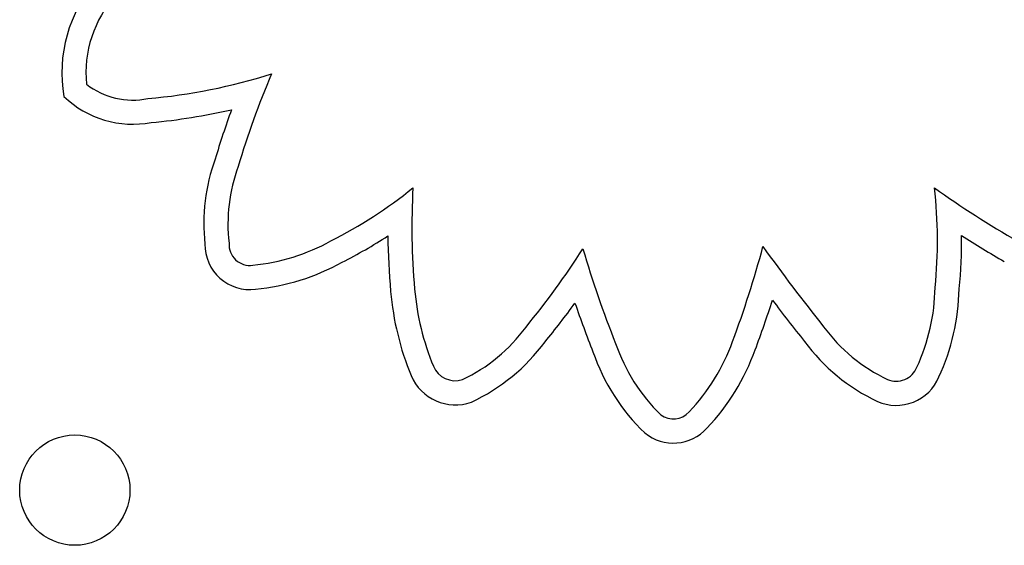
# Model space of a CAD drawing. Units: millimetres. Extents: x 27511.3 to 27519.06, y -2041.37 to -2034.62.
# Drawn here: x 27515.01 to 27515.08, y -2038.64 to -2038.6 of the extents above; entities that cross this region are included whole.
import ezdxf

# ---------------------------------------------------------------- set-up
doc = ezdxf.new("R2010")
doc.units = ezdxf.units.MM

msp = doc.modelspace()

# ---------------------------------------------------------------- linework, layer by layer
msp.add_circle((27515.01728331466, -2038.634983237039), 0.004)
for centre, radius, start, end in [((27515.02644088233, -2038.604737675902), 0.01010114183736, 138.7396222891711, 189.8266422050788), ((27515.02644088233, -2038.604737675903), 0.00835114183728586, 137.8584727853092, 185.6898405680595), ((27515.01876107422, -2038.563936233106), 0.04283910640551214, 275.1195298827099, 287.3801633134555), ((27515.08962305638, -2038.629612323237), 0.06313705251988733, 156.8784460800864, 163.3644576671244), ((27515.02150638833, -2038.601159543148), 0.005550466053170162, 232.5443104603758, 281.1925396719905), ((27515.02150638834, -2038.60115954315), 0.007300466050593775, 226.5741636695426, 280.4215479930812), ((27515.01876107421, -2038.563936233107), 0.04458910640525354, 275.2318225017491, 282.8148145055673), ((27515.08962305639, -2038.629612323242), 0.06488705253278874, 159.9953687398448, 163.3185350650322), ((27515.04046244898, -2038.615692626098), 0.01382158757249998, 160.0929997603093, 186.0398020781761), ((27515.04046244898, -2038.615692626097), 0.0120715875725857, 159.8654444465323, 186.5978120799461), ((27515.02092874751, -2038.587298711341), 0.03317105647459621, 296.7512319118756, 309.0307587206809), ((27515.09283243348, -2038.615907128955), 0.05109366699198579, 176.8126351749649, 185.0734659149177), ((27515.04758423867, -2038.616894518932), 0.03228933906891771, 353.9675371259544, 6.809077310145497), ((27515.12037518991, -2038.556366379435), 0.06981229313791076, 234.3090877516576, 240.2122024219298), ((27515.02998404073, -2038.617181216619), 0.003266636269725506, 179.3985071894691, 277.2942892303975), ((27515.02998404072, -2038.617181216614), 0.00151663627570161, 176.1598222730813, 278.0965330899501), ((27515.0288006249, -2038.60422481629), 0.01452525698505164, 275.5191671723655, 299.0767710541872), ((27515.0209287475, -2038.587298711347), 0.03492105647467673, 296.8086006380501, 303.0873817752462), ((27515.09283243348, -2038.61590712897), 0.05284366699175382, 180.7045683255107, 185.0723675706427), ((27515.04758423867, -2038.61689451894), 0.03403933906899458, 354.1009853117841, 0.6183420235730489), ((27515.1203751899, -2038.556366379428), 0.07156229314123141, 237.2117029695804, 240.1153145715691), ((27515.00269817189, -2038.584306889632), 0.06122759532508501, 320.6096815311757, 327.1719005076253), ((27515.12773701586, -2038.595850917713), 0.07670751658319598, 196.3929826956004, 201.8081179985652), ((27514.9932295594, -2038.597412888382), 0.07661519739036522, 339.5282795439617, 344.9309303374145), ((27515.1837349256, -2038.533681490036), 0.1434410881333931, 215.6735820908245, 218.5831268074599), ((27515.02880062489, -2038.604224816291), 0.01627525698560307, 275.6353032467753, 298.94978001237), ((27515.06095358541, -2038.618759782226), 0.02083746056955646, 185.0092688890948, 202.3585189866644), ((27515.06095358541, -2038.618759782237), 0.01908746056827817, 185.0064237971816, 202.3235167702215), ((27515.06550606577, -2038.620099509318), 0.01418996031554659, 335.0971504871433, 359.2394297000969), ((27515.06550606578, -2038.620099509305), 0.01593996031275779, 335.2357399178634, 358.9452591726936), ((27515.00269817189, -2038.584306889639), 0.0629775953182988, 320.6524217553577, 323.875938074388), ((27515.12773701586, -2038.595850917732), 0.07845751658219338, 199.0310819969326, 201.7752996277805), ((27514.9932295594, -2038.597412888396), 0.0783651973899634, 339.533853412988, 342.3214775981882), ((27515.18373492562, -2038.533681490037), 0.1451910881519144, 217.0745721577705, 218.5694317993208), ((27515.04016860011, -2038.615945451822), 0.01220964294031422, 295.3825793296732, 323.7687000238632), ((27515.08145222931, -2038.615921949739), 0.01220727342305889, 216.2395986910955, 244.7178750182293), ((27515.04016860011, -2038.61594545182), 0.01395964293926053, 294.9511220374243, 323.5654105496012), ((27515.06890526545, -2038.620133973352), 0.0130831934883879, 198.7883201863481, 225.8471205970675), ((27515.05113393759, -2038.619170274746), 0.01475882288204595, 316.610515010976, 340.0388994290434), ((27515.08145222931, -2038.61592194974), 0.01395727342287022, 216.3910104730484, 244.8350707394914), ((27515.06890526544, -2038.620133973341), 0.01483319349111666, 198.9710786376292, 226.2079224939476), ((27515.05113393759, -2038.619170274751), 0.01650882288377007, 316.6992859084943, 340.011229900437), ((27515.04488554168, -2038.62532540278), 0.001730050284820051, 203.3060627243607, 287.3824372339276), ((27515.07687398023, -2038.625469846907), 0.001619843176393187, 246.9131802205669, 338.077037638108), ((27515.04488554168, -2038.625325402782), 0.003480050281567496, 203.0215489574192, 289.6782277266013), ((27515.07687398021, -2038.625469846914), 0.003369843189556921, 246.2584625156709, 337.1849155251481), ((27515.06071082123, -2038.628296740748), 0.001530759811612546, 233.1053491578383, 318.6070307002303), ((27515.06071082125, -2038.628296740747), 0.003280759799776392, 230.8623373917864, 317.988702800708)]:
    msp.add_arc(centre, radius, start, end)

doc.saveas('drawing.dxf')
